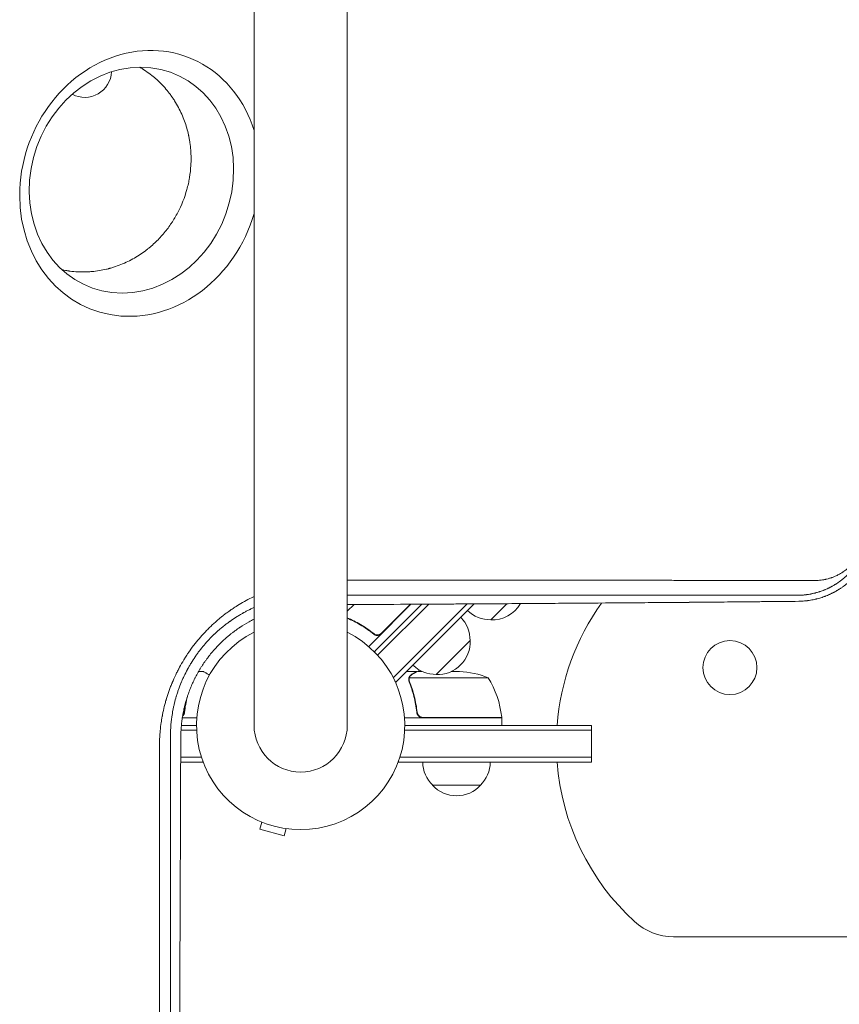
# Model space of a CAD drawing. Units: millimetres. Extents: x -4885 to 4868, y -3728 to 4327.
# Drawn here: x 936 to 1361, y -145 to 366 of the extents above; entities that cross this region are included whole.
import ezdxf

# ---------------------------------------------------------------- set-up
doc = ezdxf.new("R2010")
doc.units = ezdxf.units.MM
doc.header["$LTSCALE"] = 20
doc.layers.add('2d', color=230, linetype='Continuous')

msp = doc.modelspace()

# ---------------------------------------------------------------- linework, layer by layer
at = {"layer": '2d', "lineweight": 0}
for p, q in [((1057.85, 1082.01), (1057.85, 0.01)), ((1106.15, 0.01), (1106.15, 1082.01)), ((1180.58, 75.24), (1180.58, 75.25)), ((1184.11, 75.24), (1184.12, 75.25)), ((1109.65, 62.65), (1106.15, 59.15)), ((1144.84, 62.84), (1120.99, 38.99)), ((1122.76, 37.23), (1148.4, 62.86)), ((1130.03, 24.69), (1168.31, 62.98)), ((1134.43, 25.56), (1171.87, 63)), ((1135.07, 59.01), (1138.87, 62.81)), ((1139.15, 62.81), (1135.21, 58.87)), ((1188.95, 63.11), (1180.5, 54.66)), ((1123.86, 47.8), (1135.07, 59.01)), ((1135.21, 58.87), (1123.87, 47.53)), ((1123.87, 47.53), (1117.25, 40.91)), ((1119.12, 48.15), (1120.18, 47.09)), ((1169.89, 44.05), (1152.22, 26.38)), ((1120.99, 38.99), (1120.19, 38.19)), ((1122.76, 37.23), (1121.91, 36.38)), ((1029.1, 28), (1031.5, 28)), ((1131.36, 22.49), (1134.43, 25.56)), ((1142.3, 28), (1136.87, 28)), ((1142.3, 28), (1142.3, 27.88)), ((1142.5, 28), (1145.05, 28)), ((1143.38, 28), (1143.1, 29.05)), ((1160.19, 28), (1164.41, 28)), ((1131.36, 22.49), (1130.87, 22.97)), ((1131.36, 22.49), (1130.87, 22.97)), ((1131.36, 22.49), (1131.36, 22.49)), ((1137.99, 23.78), (1137.99, 23.78)), ((1179.25, 24.75), (1138.36, 24.75)), ((1021.7, 7.8), (1021.7, 6.3)), ((1142.3, 7.8), (1142.3, 6.3)), ((1010.09, 4), (1010.1, 4)), ((1010.13, 4.2), (1010.12, 4.2)), ((1020.64, 4), (1028.14, 4)), ((1186.25, 4), (1135.85, 4)), ((1136, 0), (1232.8, 0)), ((1145.39, 4.2), (1186.25, 4.2)), ((1149.81, 4), (1149.75, 4.2)), ((1151.8, 4.2), (1151.68, 4)), ((1186.25, 4), (1186.25, 0)), ((1232.8, -19), (1232.8, 0)), ((1009.2, -2.5), (1009.21, -2.5)), ((1009.48, 0), (1009.49, 0)), ((1019.95, -2.5), (1028.06, -2.5)), ((1020.14, 0), (1028, 0)), ((1232.8, -2.5), (1135.94, -2.5)), ((1031.2, -19), (1019.79, -19)), ((1019.8, -16.5), (1030.58, -16.5)), ((1031.2, -19), (1031.2, -18.31)), ((1132.8, -19), (1132.8, -18.3)), ((1232.8, -19), (1132.8, -19)), ((1232.8, -16.5), (1133.41, -16.5)), ((1175.3, -31), (1150.3, -31)), ((1061.85, -50.09), (1060.87, -53.76)), ((1060.87, -53.76), (1073.42, -57.13)), ((1074.41, -53.45), (1073.42, -57.13)), ((1275.32, -109.5), (1653.77, -109.5))]:
    msp.add_line(p, q, dxfattribs=at)
msp.add_circle((1304.54, 30), 14, dxfattribs=at)
for centre, radius, start, end in [((970, 339.5), 14, 242.6185, 357.0479), ((1181.19, 71.65), 17, 267.6679, 330.0236), ((1339.54, -9.5), 125, 144.2992, 175.6413), ((1180.36, 71.76), 17, 225.6413, 270.8135), ((1152.79, 44.19), 17, 359.1865, 44.3587), ((1082, 0.01), 54, 116.5656, 63.4344), ((1152.91, 43.36), 17, 267.6679, 2.3321), ((1152.08, 43.48), 17, 225.6413, 270.8135), ((1161.25, -21.9), 50, 68.8998, 86.3757), ((1136.55, -1.27), 50, 6.4728, 31.3497), ((1082, 0.01), 24.15, 180, 0), ((1183.25, 4.03), 3, 3.1912, 6.4728), ((1162.3, -18.81), 17, 180.6413, 225.8135), ((1163.3, -18.81), 17, 314.1865, 359.3587), ((1339.54, -9.5), 125, 184.3587, 227.4631), ((1162.8, -19.48), 17, 222.6679, 317.3321), ((1275.32, -79.5), 30, 227.4631, 270)]:
    msp.add_arc(centre, radius, start, end, dxfattribs=at)
at = {"layer": '2d', "lineweight": 0, "extrusion": (0, 0, -1)}
msp.add_ellipse((998.66, 280.9), major_axis=(-24.99, -65.34), ratio=0.873922, start_param=-1.664117, end_param=3.980784, dxfattribs=at)
at = {"layer": '2d', "lineweight": 0}
msp.add_ellipse((994.27, 282.58), major_axis=(21.24, 55.55), ratio=0.873922, start_param=-1.248204, end_param=5.034981, dxfattribs=at)
for points, knots in [([(998.47, 341.14), (998.83, 340.94), (999.17, 340.74), (999.67, 340.44), (999.85, 340.33), (1000.06, 340.2), (1000.11, 340.17), (1000.16, 340.14), (1000.17, 340.13), (1000.18, 340.13), (1000.19, 340.12), (1000.2, 340.11), (1000.25, 340.08), (1000.45, 339.96), (1000.63, 339.84), (1001.93, 339.01), (1003.02, 338.25), (1005.06, 336.7), (1006.01, 335.92), (1007.34, 334.75), (1007.77, 334.37), (1008.28, 333.88), (1008.39, 333.78), (1008.5, 333.68), (1008.51, 333.67), (1008.52, 333.66), (1008.54, 333.64), (1008.59, 333.59), (1008.69, 333.49), (1009.02, 333.17), (1009.31, 332.88), (1011.39, 330.78), (1013.02, 328.85), (1014.64, 326.66), (1014.9, 326.29), (1015.2, 325.86), (1015.33, 325.68), (1015.38, 325.61), (1015.4, 325.59), (1015.42, 325.55), (1015.46, 325.5), (1015.88, 324.89), (1016.27, 324.29), (1017.35, 322.58), (1018.02, 321.43), (1019.87, 317.93), (1020.92, 315.56), (1022.65, 310.78), (1023.33, 308.38), (1023.87, 305.93), (1023.88, 305.86), (1023.92, 305.7), (1023.97, 305.45), (1024.09, 304.87), (1024.31, 303.72), (1024.47, 302.73), (1024.76, 300.75), (1024.9, 299.43), (1025.21, 295.46), (1025.23, 292.81), (1025.07, 290.2)], [0.1792551, 0.1792551, 0.1792551, 0.1792551, 0.1838373, 0.1838373, 0.1866227, 0.1866227, 0.187319, 0.1874931, 0.1874931, 0.1875366, 0.1875366, 0.1875802, 0.1876672, 0.1880154, 0.1894081, 0.1894081, 0.2005498, 0.2005498, 0.2116914, 0.2116914, 0.2172622, 0.2172622, 0.2186549, 0.218742, 0.218742, 0.218829, 0.218829, 0.2190031, 0.2193513, 0.2200476, 0.2228331, 0.2228331, 0.2451164, 0.2451164, 0.2479018, 0.2492945, 0.2499908, 0.2499908, 0.2501649, 0.2501649, 0.250339, 0.2506872, 0.256258, 0.256258, 0.2673997, 0.2673997, 0.289683, 0.289683, 0.3119663, 0.3119663, 0.3126626, 0.3126626, 0.313359, 0.3147517, 0.3175371, 0.3231079, 0.3231079, 0.3342496, 0.3342496, 0.3565329, 0.3565329, 0.3565329, 0.3565329]), ([(1025.07, 290.2), (1024.95, 288.1), (1024.72, 286.02), (1024.34, 283.71), (1024.29, 283.45), (1024.2, 282.92), (1024.05, 282.13), (1023.89, 281.35), (1023.54, 279.78), (1023.28, 278.74), (1021.85, 273.58), (1020.27, 269.57), (1017.78, 264.84), (1017.26, 263.91), (1016.65, 262.88), (1016.58, 262.76), (1016.45, 262.54), (1016.24, 262.21), (1015.76, 261.43), (1015.33, 260.78), (1013.88, 258.6), (1012.62, 256.91), (1009.91, 253.66), (1008.46, 252.1), (1006.15, 249.87), (1005.36, 249.15), (1004.14, 248.1), (1003.52, 247.58), (1002.78, 246.99), (1002.41, 246.7), (1002.23, 246.56), (1002.13, 246.48), (1002.09, 246.45), (1002.07, 246.43), (1002.05, 246.42), (1002.04, 246.41)], [0.3565329, 0.3565329, 0.3565329, 0.3565329, 0.3744663, 0.3744663, 0.376708, 0.376708, 0.3789496, 0.383433, 0.383433, 0.3923997, 0.3923997, 0.4282664, 0.4282664, 0.4372331, 0.4372331, 0.438354, 0.438354, 0.4394748, 0.4417165, 0.4461998, 0.4461998, 0.4641332, 0.4641332, 0.4820666, 0.4820666, 0.4910333, 0.4910333, 0.4955167, 0.4977583, 0.4988792, 0.4994396, 0.4997198, 0.4998599, 0.4998599, 0.5, 0.5, 0.5, 0.5]), ([(1002.04, 246.41), (1000.09, 244.92), (998.01, 243.51), (993.58, 240.96), (991.24, 239.81), (987.55, 238.33), (986.29, 237.88), (984.36, 237.27), (983.71, 237.08), (982.97, 236.87), (982.85, 236.84), (982.73, 236.81), (982.64, 236.79), (982.61, 236.78), (982.43, 236.73), (981.99, 236.61), (981.55, 236.5), (978.89, 235.87), (976.38, 235.44), (973.43, 235.18), (972.94, 235.14), (972.42, 235.1), (972.23, 235.09), (972.19, 235.09), (972.17, 235.09), (972.12, 235.08), (972.01, 235.08), (971.33, 235.04), (970.68, 235.02), (968.9, 234.98), (967.66, 235), (965.11, 235.14), (963.8, 235.26), (962.27, 235.46), (962.02, 235.49), (961.75, 235.53), (961.66, 235.55), (961.64, 235.55), (961.64, 235.55), (961.63, 235.55), (961.61, 235.55), (961.57, 235.56), (961.31, 235.6), (961.05, 235.64), (960.34, 235.76), (959.83, 235.85), (958.98, 236.01), (958.66, 236.08), (958.32, 236.15)], [0.5, 0.5, 0.5, 0.5, 0.5223305, 0.5223305, 0.5446609, 0.5446609, 0.5558262, 0.5558262, 0.5614088, 0.5614088, 0.5621066, 0.5624555, 0.5624555, 0.5628044, 0.5628044, 0.5642001, 0.5669914, 0.5669914, 0.5893219, 0.5893219, 0.5921132, 0.5935088, 0.5936833, 0.5936833, 0.5938577, 0.5938577, 0.5942066, 0.5949045, 0.6004871, 0.6004871, 0.6116523, 0.6116523, 0.6228175, 0.6228175, 0.6242132, 0.624911, 0.6249983, 0.6249983, 0.6250419, 0.6250419, 0.6250855, 0.6252599, 0.6256089, 0.6284002, 0.6284002, 0.6339828, 0.6339828, 0.6372506, 0.6372506, 0.6372506, 0.6372506]), ([(1372.26, 86.98), (1371.8, 86.14), (1371.31, 85.31), (1370.52, 84.09), (1370.24, 83.68), (1369.82, 83.08), (1369.61, 82.79), (1369.35, 82.44), (1369.22, 82.27), (1369.15, 82.18), (1369.13, 82.15), (1369.11, 82.12), (1369.1, 82.11), (1368.55, 81.39), (1367.97, 80.69), (1367.04, 79.64), (1366.72, 79.29), (1366.22, 78.78), (1366.05, 78.61), (1365.8, 78.35), (1365.67, 78.22), (1365.52, 78.08), (1365.45, 78.01), (1365.41, 77.97), (1365.39, 77.95), (1365, 77.58), (1364.67, 77.27), (1364.33, 76.96), (1364.29, 76.93), (1364.21, 76.86), (1364.17, 76.83), (1364.05, 76.72), (1363.8, 76.5), (1363.47, 76.22), (1363.21, 76), (1363.03, 75.86), (1362.95, 75.79), (1362.78, 75.66), (1362.66, 75.56), (1362.53, 75.45), (1362.44, 75.39), (1362.4, 75.35), (1362.14, 75.16), (1361.96, 75.01), (1361.7, 74.82), (1361.62, 74.76), (1361.5, 74.68), (1361.45, 74.64), (1361.38, 74.59), (1361.36, 74.57), (1361.34, 74.56), (1361.33, 74.55), (1361.2, 74.45), (1361.05, 74.35), (1360.79, 74.16), (1360.69, 74.1), (1360.54, 74), (1360.47, 73.94), (1360.37, 73.88), (1360.32, 73.85), (1360.3, 73.83), (1360.29, 73.82), (1360.28, 73.82), (1360.09, 73.69), (1359.91, 73.57), (1359.65, 73.4), (1359.52, 73.32), (1359.37, 73.22), (1359.3, 73.18), (1359.26, 73.16), (1359.24, 73.14), (1359.04, 73.02), (1358.86, 72.91), (1358.59, 72.75), (1358.46, 72.67), (1358.33, 72.59), (1358.24, 72.54), (1358.2, 72.52), (1357.98, 72.39), (1357.71, 72.24), (1357.44, 72.09), (1357.27, 71.99), (1357.18, 71.94), (1357.05, 71.87), (1356.98, 71.84), (1356.91, 71.8), (1356.87, 71.78), (1356.85, 71.77), (1356.84, 71.76), (1356.83, 71.76), (1356.83, 71.76), (1356.83, 71.76), (1356.82, 71.75), (1356.79, 71.74), (1356.72, 71.7), (1356.69, 71.68), (1356.63, 71.65), (1356.6, 71.64), (1356.58, 71.63), (1356.57, 71.63), (1356.57, 71.62), (1356.57, 71.62), (1356.39, 71.53), (1356.21, 71.44), (1355.86, 71.26), (1355.59, 71.13), (1355.28, 70.99), (1355.12, 70.92), (1355.06, 70.88), (1355.01, 70.86), (1354.99, 70.85), (1354.64, 70.69), (1354.3, 70.54), (1353.76, 70.31), (1353.49, 70.2), (1353.16, 70.07), (1352.99, 70.01), (1352.91, 69.97), (1352.86, 69.96), (1352.85, 69.95), (1352.83, 69.94), (1352.83, 69.94), (1352.53, 69.83), (1352.21, 69.71), (1351.67, 69.52), (1351.48, 69.45), (1351.19, 69.36), (1351.04, 69.31), (1350.86, 69.25), (1350.76, 69.22), (1350.72, 69.2), (1350.69, 69.2), (1350.68, 69.19), (1350.68, 69.19), (1350.68, 69.19), (1350.02, 68.98), (1349.51, 68.84), (1348.98, 68.7), (1348.84, 68.66), (1348.68, 68.62), (1348.64, 68.61), (1348.59, 68.6), (1348.57, 68.59), (1348.55, 68.59), (1348.54, 68.59), (1348.54, 68.59), (1348.54, 68.59), (1348.53, 68.59), (1348.54, 68.59), (1348.27, 68.52), (1347.96, 68.44), (1347.42, 68.32), (1347.23, 68.28), (1346.93, 68.22), (1346.77, 68.19), (1346.58, 68.15), (1346.49, 68.13), (1346.44, 68.12), (1346.42, 68.12), (1346.4, 68.11), (1346.39, 68.11), (1346.05, 68.05), (1345.71, 67.99), (1345.17, 67.9), (1344.9, 67.86), (1344.58, 67.81), (1344.42, 67.79), (1344.34, 67.78), (1344.3, 67.78), (1344.28, 67.77), (1344.27, 67.77), (1344.26, 67.77), (1343.95, 67.73), (1343.62, 67.69), (1343.09, 67.64), (1342.91, 67.62), (1342.63, 67.59), (1342.49, 67.58), (1342.31, 67.57), (1342.23, 67.56), (1342.18, 67.56), (1342.17, 67.56), (1342.15, 67.56), (1342.14, 67.56), (1342, 67.55), (1341.84, 67.53), (1341.57, 67.52), (1341.44, 67.51), (1341.27, 67.5), (1341.18, 67.5), (1341.14, 67.5), (1341.11, 67.5), (1341.1, 67.5), (1341.1, 67.5), (1341.09, 67.5), (1341.09, 67.5), (1340.4, 67.46), (1340.05, 67.46), (1340.05, 67.46)], [0, 0, 0, 0, 0.0625, 0.0625, 0.09375, 0.09375, 0.109375, 0.117188, 0.121094, 0.123047, 0.124023, 0.124023, 0.125, 0.125, 0.1875, 0.1875, 0.21875, 0.21875, 0.234375, 0.234375, 0.242188, 0.246094, 0.248047, 0.248047, 0.25, 0.25, 0.28125, 0.28125, 0.285156, 0.285156, 0.289063, 0.289063, 0.296875, 0.3125, 0.320313, 0.320313, 0.328125, 0.328125, 0.335938, 0.339844, 0.339844, 0.34375, 0.34375, 0.359375, 0.359375, 0.367188, 0.367188, 0.371094, 0.373047, 0.374023, 0.374023, 0.375, 0.375, 0.390625, 0.390625, 0.398438, 0.398438, 0.402344, 0.404297, 0.405273, 0.405762, 0.405762, 0.40625, 0.40625, 0.421875, 0.421875, 0.429688, 0.433594, 0.435547, 0.435547, 0.4375, 0.4375, 0.453125, 0.453125, 0.460938, 0.464844, 0.464844, 0.46875, 0.46875, 0.484375, 0.492188, 0.492188, 0.5, 0.5, 0.503906, 0.505859, 0.506836, 0.507324, 0.507568, 0.50769, 0.50769, 0.507813, 0.507813, 0.511719, 0.511719, 0.513672, 0.514648, 0.515137, 0.515381, 0.515503, 0.515503, 0.515625, 0.515625, 0.53125, 0.53125, 0.546875, 0.554688, 0.558594, 0.560547, 0.560547, 0.5625, 0.5625, 0.59375, 0.59375, 0.609375, 0.617188, 0.621094, 0.623047, 0.624023, 0.624512, 0.624512, 0.625, 0.625, 0.65625, 0.65625, 0.671875, 0.671875, 0.679688, 0.683594, 0.685547, 0.686523, 0.687012, 0.687256, 0.687256, 0.6875, 0.6875, 0.71875, 0.71875, 0.734375, 0.734375, 0.742188, 0.742188, 0.746094, 0.748047, 0.749023, 0.749512, 0.749756, 0.749756, 0.75, 0.75, 0.78125, 0.78125, 0.796875, 0.796875, 0.804688, 0.808594, 0.810547, 0.811523, 0.812012, 0.812012, 0.8125, 0.8125, 0.84375, 0.84375, 0.859375, 0.867188, 0.871094, 0.873047, 0.874023, 0.874512, 0.874512, 0.875, 0.875, 0.90625, 0.90625, 0.921875, 0.921875, 0.929688, 0.933594, 0.935547, 0.936523, 0.937012, 0.937012, 0.9375, 0.9375, 0.953125, 0.953125, 0.960938, 0.964844, 0.966797, 0.967773, 0.968262, 0.968506, 0.968628, 0.968628, 0.96875, 0.96875, 1, 1, 1, 1]), ([(1348.79, 75.16), (1349.78, 75.16), (1350.77, 75.21), (1352.24, 75.38), (1352.97, 75.49), (1353.83, 75.65), (1354.25, 75.74), (1354.46, 75.79), (1354.57, 75.81), (1354.62, 75.83), (1354.65, 75.83), (1354.66, 75.84), (1355.19, 75.96), (1355.95, 76.16), (1356.81, 76.44), (1357.24, 76.58), (1357.46, 76.66), (1357.55, 76.69), (1357.61, 76.72), (1357.64, 76.73), (1358.18, 76.93), (1358.93, 77.23), (1359.8, 77.63), (1360.23, 77.84), (1360.44, 77.95), (1360.55, 78.01), (1360.6, 78.03), (1360.63, 78.05), (1360.64, 78.05), (1361.17, 78.33), (1361.93, 78.76), (1362.79, 79.3), (1363.21, 79.59), (1363.42, 79.73), (1363.52, 79.8), (1363.57, 79.84), (1363.6, 79.86), (1363.61, 79.87), (1364.13, 80.23), (1364.86, 80.79), (1365.68, 81.49), (1366.08, 81.85), (1366.28, 82.03), (1366.37, 82.12), (1366.42, 82.16), (1366.44, 82.19), (1366.46, 82.2), (1366.95, 82.67), (1367.63, 83.37), (1368.38, 84.23), (1368.74, 84.67), (1368.92, 84.89), (1368.99, 84.99), (1369.04, 85.05), (1369.07, 85.08), (1369.93, 86.2), (1370.67, 87.33), (1371.33, 88.53)], [0, 0, 0, 0, 0.125, 0.125, 0.1875, 0.21875, 0.234375, 0.242188, 0.246094, 0.248047, 0.248047, 0.25, 0.25, 0.3125, 0.34375, 0.359375, 0.367188, 0.371094, 0.371094, 0.375, 0.375, 0.4375, 0.46875, 0.484375, 0.492188, 0.496094, 0.498047, 0.498047, 0.5, 0.5, 0.5625, 0.59375, 0.609375, 0.617188, 0.621094, 0.623047, 0.623047, 0.625, 0.625, 0.6875, 0.71875, 0.734375, 0.742188, 0.746094, 0.748047, 0.748047, 0.75, 0.75, 0.8125, 0.84375, 0.859375, 0.867188, 0.871094, 0.871094, 0.875, 0.875, 1, 1, 1, 1]), ([(1340.22, 64.34), (1340.22, 64.34), (1340.32, 64.34), (1340.61, 64.35), (1340.73, 64.35), (1340.95, 64.36), (1341.03, 64.36), (1341.16, 64.36), (1341.23, 64.37), (1341.31, 64.37), (1341.35, 64.37), (1341.37, 64.37), (1341.38, 64.37), (1341.39, 64.37), (1341.39, 64.37), (1341.64, 64.38), (1341.87, 64.4), (1342.16, 64.41), (1342.25, 64.42), (1342.38, 64.43), (1342.44, 64.43), (1342.51, 64.44), (1342.54, 64.44), (1342.56, 64.44), (1342.56, 64.44), (1342.57, 64.44), (1342.57, 64.44), (1343.03, 64.48), (1343.46, 64.52), (1344.05, 64.58), (1344.24, 64.6), (1344.51, 64.63), (1344.65, 64.65), (1344.8, 64.67), (1344.87, 64.68), (1344.91, 64.68), (1344.93, 64.69), (1344.93, 64.69), (1344.94, 64.69), (1344.94, 64.69), (1345.93, 64.82), (1346.83, 64.98), (1348.02, 65.22), (1348.4, 65.3), (1348.92, 65.42), (1349.09, 65.46), (1349.34, 65.52), (1349.42, 65.54), (1349.54, 65.57), (1349.59, 65.59), (1349.66, 65.61), (1349.69, 65.62), (1349.71, 65.62), (1349.72, 65.62), (1349.72, 65.62), (1349.72, 65.62), (1350.68, 65.87), (1351.55, 66.13), (1352.74, 66.52), (1353.11, 66.66), (1353.64, 66.85), (1353.9, 66.95), (1354.19, 67.06), (1354.33, 67.11), (1354.4, 67.14), (1354.44, 67.16), (1354.45, 67.16), (1354.46, 67.17), (1354.47, 67.17), (1354.89, 67.33), (1355.29, 67.5), (1355.88, 67.76), (1356.17, 67.88), (1356.5, 68.04), (1356.66, 68.11), (1356.74, 68.15), (1356.78, 68.17), (1356.8, 68.18), (1356.81, 68.18), (1357.03, 68.29), (1357.33, 68.43), (1357.67, 68.6), (1357.83, 68.68), (1357.91, 68.72), (1357.95, 68.74), (1357.97, 68.75), (1357.98, 68.76), (1357.99, 68.76), (1357.99, 68.76), (1358.05, 68.79), (1358.13, 68.83), (1358.28, 68.91), (1358.33, 68.94), (1358.42, 68.98), (1358.46, 69.01), (1358.52, 69.04), (1358.55, 69.05), (1358.56, 69.06), (1358.57, 69.06), (1358.57, 69.07), (1358.67, 69.12), (1358.77, 69.17), (1358.92, 69.25), (1358.99, 69.29), (1359.07, 69.34), (1359.12, 69.36), (1359.13, 69.37), (1359.15, 69.38), (1359.15, 69.38), (1359.31, 69.47), (1359.48, 69.56), (1359.77, 69.73), (1359.87, 69.79), (1360.03, 69.88), (1360.12, 69.93), (1360.22, 69.99), (1360.27, 70.02), (1360.29, 70.03), (1360.3, 70.04), (1360.31, 70.05), (1360.51, 70.17), (1360.8, 70.34), (1361.14, 70.55), (1361.3, 70.66), (1361.39, 70.71), (1361.42, 70.73), (1361.45, 70.75), (1361.46, 70.76), (1361.89, 71.03), (1362.28, 71.3), (1362.84, 71.69), (1363.03, 71.82), (1363.29, 72.01), (1363.38, 72.07), (1363.51, 72.17), (1363.57, 72.21), (1363.65, 72.27), (1363.68, 72.29), (1363.7, 72.31), (1363.71, 72.31), (1364.1, 72.61), (1364.48, 72.9), (1365.02, 73.33), (1365.29, 73.55), (1365.6, 73.81), (1365.72, 73.92), (1365.81, 73.99), (1365.85, 74.02), (1366.25, 74.36), (1366.6, 74.67), (1367.12, 75.16), (1367.3, 75.32), (1367.56, 75.57), (1367.65, 75.65), (1367.78, 75.78), (1367.82, 75.82), (1367.91, 75.91), (1367.95, 75.95), (1368.35, 76.35), (1368.7, 76.7), (1369.2, 77.23), (1369.36, 77.41), (1369.6, 77.68), (1369.68, 77.76), (1369.8, 77.9), (1369.86, 77.96), (1369.92, 78.03), (1369.96, 78.07), (1369.98, 78.09), (1370.32, 78.49), (1370.8, 79.05), (1371.33, 79.72), (1371.59, 80.06), (1371.72, 80.23), (1371.78, 80.3), (1371.82, 80.35), (1371.83, 80.37), (1373.07, 82.02), (1374.16, 83.7), (1375.11, 85.45)], [0, 0, 0, 0, 0.015625, 0.015625, 0.023438, 0.023438, 0.027344, 0.027344, 0.029297, 0.030273, 0.030762, 0.031006, 0.031128, 0.031128, 0.03125, 0.03125, 0.046875, 0.046875, 0.054688, 0.054688, 0.058594, 0.060547, 0.061523, 0.062012, 0.062256, 0.062256, 0.0625, 0.0625, 0.09375, 0.09375, 0.109375, 0.109375, 0.117188, 0.121094, 0.123047, 0.124023, 0.124512, 0.124756, 0.124756, 0.125, 0.125, 0.1875, 0.1875, 0.21875, 0.21875, 0.234375, 0.234375, 0.242188, 0.242188, 0.246094, 0.248047, 0.249023, 0.249512, 0.249756, 0.249756, 0.25, 0.25, 0.3125, 0.3125, 0.34375, 0.34375, 0.359375, 0.367188, 0.371094, 0.373047, 0.374023, 0.374512, 0.374512, 0.375, 0.375, 0.40625, 0.40625, 0.421875, 0.429688, 0.433594, 0.435547, 0.436523, 0.436523, 0.4375, 0.4375, 0.453125, 0.460938, 0.464844, 0.466797, 0.467773, 0.468262, 0.468506, 0.468506, 0.46875, 0.46875, 0.476563, 0.476563, 0.480469, 0.480469, 0.482422, 0.483398, 0.483887, 0.484131, 0.484131, 0.484375, 0.484375, 0.492188, 0.492188, 0.496094, 0.498047, 0.499023, 0.499512, 0.499512, 0.5, 0.5, 0.515625, 0.515625, 0.523438, 0.523438, 0.527344, 0.529297, 0.530273, 0.530762, 0.530762, 0.53125, 0.53125, 0.546875, 0.554688, 0.558594, 0.560547, 0.561523, 0.561523, 0.5625, 0.5625, 0.59375, 0.59375, 0.609375, 0.609375, 0.617188, 0.617188, 0.621094, 0.623047, 0.624023, 0.624023, 0.625, 0.625, 0.65625, 0.65625, 0.671875, 0.679688, 0.683594, 0.683594, 0.6875, 0.6875, 0.71875, 0.71875, 0.734375, 0.734375, 0.742188, 0.742188, 0.746094, 0.746094, 0.75, 0.75, 0.78125, 0.78125, 0.796875, 0.796875, 0.804688, 0.804688, 0.808594, 0.810547, 0.810547, 0.8125, 0.8125, 0.84375, 0.859375, 0.867188, 0.871094, 0.873047, 0.873047, 0.875, 0.875, 1, 1, 1, 1]), ([(1106.15, 75.27), (1113.64, 75.27), (1121.17, 75.26), (1134.4, 75.26), (1140.09, 75.26), (1148.64, 75.26), (1152.92, 75.25), (1157.92, 75.25), (1160.43, 75.25), (1161.68, 75.25), (1162.31, 75.25), (1162.62, 75.25), (1162.78, 75.25), (1162.85, 75.25), (1162.89, 75.25), (1162.91, 75.25), (1173.67, 75.25), (1184.47, 75.24), (1200.75, 75.24), (1206.19, 75.23), (1214.37, 75.23), (1218.46, 75.23), (1223.24, 75.23), (1225.63, 75.23), (1226.83, 75.23), (1227.43, 75.23), (1227.73, 75.23), (1227.88, 75.23), (1227.94, 75.23), (1227.98, 75.23), (1228, 75.23), (1238.3, 75.22), (1248.62, 75.22), (1264.14, 75.21), (1269.32, 75.21), (1277.09, 75.2), (1280.98, 75.2), (1285.52, 75.2), (1287.79, 75.2), (1288.93, 75.2), (1289.49, 75.2), (1289.78, 75.2), (1289.92, 75.2), (1289.98, 75.2), (1290.02, 75.2), (1290.04, 75.2), (1309.62, 75.18), (1329.23, 75.17), (1348.79, 75.16)], [0.0414792, 0.0414792, 0.0414792, 0.0414792, 0.125, 0.125, 0.1875, 0.1875, 0.21875, 0.234375, 0.2421875, 0.2460938, 0.2480469, 0.2490234, 0.2495117, 0.2497559, 0.2497559, 0.25, 0.25, 0.375, 0.375, 0.4375, 0.4375, 0.46875, 0.484375, 0.4921875, 0.4960938, 0.4980469, 0.4990234, 0.4995117, 0.4997559, 0.4997559, 0.5, 0.5, 0.625, 0.625, 0.6875, 0.6875, 0.71875, 0.734375, 0.7421875, 0.7460938, 0.7480469, 0.7490234, 0.7495117, 0.7497559, 0.7497559, 0.75, 0.75, 1, 1, 1, 1]), ([(1008.79, -10.95), (1008.79, -9.58), (1008.83, -8.21), (1008.93, -6.15), (1008.99, -5.12), (1009.08, -3.92), (1009.13, -3.31), (1009.16, -3.06), (1009.17, -2.89), (1009.18, -2.8), (1009.32, -1.32), (1009.49, 0.07), (1009.79, 2.14), (1009.95, 3.18), (1010.16, 4.38), (1010.27, 4.98), (1010.33, 5.28), (1010.36, 5.41), (1010.37, 5.49), (1010.38, 5.53), (1010.66, 6.99), (1010.97, 8.38), (1011.49, 10.47), (1011.76, 11.51), (1012.1, 12.72), (1012.28, 13.32), (1012.35, 13.58), (1012.4, 13.75), (1012.43, 13.84), (1012.67, 14.62), (1012.89, 15.32), (1013.34, 16.71), (1013.58, 17.41), (1014.08, 18.79), (1014.46, 19.82), (1014.93, 21.01), (1015.13, 21.51), (1015.27, 21.85), (1015.34, 22.02), (1015.98, 23.55), (1016.57, 24.89), (1017.52, 26.87), (1018.01, 27.86), (1018.6, 29), (1018.85, 29.49), (1019.03, 29.81), (1019.11, 29.97), (1019.91, 31.44), (1020.65, 32.72), (1021.81, 34.62), (1022.4, 35.57), (1023.12, 36.66), (1023.43, 37.12), (1023.64, 37.43), (1023.74, 37.58), (1024.69, 38.98), (1025.57, 40.19), (1026.93, 41.98), (1027.63, 42.86), (1028.46, 43.88), (1028.88, 44.38), (1029.06, 44.59), (1029.18, 44.74), (1029.24, 44.81), (1030.26, 46.01), (1031.25, 47.11), (1032.77, 48.73), (1033.54, 49.52), (1034.32, 50.31), (1034.85, 50.82), (1035.12, 51.08), (1036.45, 52.36), (1037.54, 53.35), (1039.21, 54.79), (1040.06, 55.5), (1041.06, 56.31), (1041.56, 56.71), (1041.78, 56.88), (1041.92, 57), (1042, 57.06), (1042.64, 57.56), (1043.51, 58.22), (1044.54, 58.97), (1045.06, 59.34), (1045.29, 59.49), (1045.44, 59.6), (1045.51, 59.65), (1046.18, 60.12), (1047.07, 60.73), (1048.12, 61.41), (1048.65, 61.75), (1048.87, 61.89), (1049.02, 61.99), (1049.1, 62.04), (1051.56, 63.58), (1054.01, 64.96), (1056.96, 66.43), (1057.4, 66.65), (1057.85, 66.86)], [0, 0, 0, 0, 0.03125, 0.03125, 0.046875, 0.0546875, 0.0585937, 0.0605469, 0.0605469, 0.0625, 0.0625, 0.09375, 0.09375, 0.109375, 0.1171875, 0.1210937, 0.1230469, 0.1240234, 0.1240234, 0.125, 0.125, 0.15625, 0.15625, 0.171875, 0.1796875, 0.1835937, 0.1855469, 0.1855469, 0.1875, 0.1875, 0.203125, 0.203125, 0.21875, 0.21875, 0.234375, 0.2421875, 0.2460937, 0.2460937, 0.25, 0.25, 0.28125, 0.28125, 0.296875, 0.3046875, 0.3085937, 0.3085937, 0.3125, 0.3125, 0.34375, 0.34375, 0.359375, 0.3671875, 0.3710937, 0.3710937, 0.375, 0.375, 0.40625, 0.40625, 0.421875, 0.4296875, 0.4335937, 0.4355469, 0.4355469, 0.4375, 0.4375, 0.46875, 0.46875, 0.484375, 0.4921875, 0.4921875, 0.5, 0.5, 0.53125, 0.53125, 0.546875, 0.5546875, 0.5585937, 0.5605469, 0.5605469, 0.5625, 0.5625, 0.578125, 0.5859375, 0.5898437, 0.5917969, 0.5917969, 0.59375, 0.59375, 0.609375, 0.6171875, 0.6210937, 0.6230469, 0.6230469, 0.625, 0.625, 0.6875, 0.6875, 0.6985013, 0.6985013, 0.6985013, 0.6985013]), ([(1340.05, 67.46), (1339.02, 67.46), (1337.33, 67.46), (1333.78, 67.47), (1332.42, 67.47), (1330.13, 67.47), (1329.33, 67.47), (1328.06, 67.47), (1327.4, 67.47), (1326.61, 67.47), (1326.21, 67.47), (1326.01, 67.47), (1325.91, 67.47), (1325.85, 67.47), (1325.83, 67.47), (1325.82, 67.47), (1325.81, 67.47), (1325.81, 67.47), (1323.42, 67.47), (1319.82, 67.48), (1315.6, 67.48), (1313.47, 67.48), (1312.41, 67.48), (1311.88, 67.48), (1311.65, 67.48), (1311.5, 67.48), (1311.42, 67.48), (1306.55, 67.48), (1301.69, 67.49), (1294.3, 67.49), (1290.58, 67.49), (1286.2, 67.49), (1284, 67.5), (1282.89, 67.5), (1282.34, 67.5), (1282.06, 67.5), (1281.92, 67.5), (1281.87, 67.5), (1281.83, 67.5), (1281.8, 67.5), (1272.26, 67.5), (1262.38, 67.51), (1247.01, 67.51), (1241.79, 67.52), (1233.82, 67.52), (1229.8, 67.52), (1225.05, 67.52), (1222.66, 67.52), (1221.46, 67.52), (1220.85, 67.52), (1220.55, 67.52), (1220.4, 67.52), (1220.34, 67.52), (1220.3, 67.52), (1220.27, 67.52), (1209.82, 67.53), (1199.23, 67.53), (1183.09, 67.54), (1174.96, 67.54), (1165.36, 67.54), (1160.54, 67.54), (1158.12, 67.55), (1156.91, 67.55), (1156.3, 67.55), (1156, 67.55), (1155.85, 67.55), (1155.79, 67.55), (1155.74, 67.55), (1155.72, 67.55), (1140.03, 67.55), (1123.52, 67.56), (1106.15, 67.56)], [0, 0, 0, 0, 0.03125, 0.03125, 0.046875, 0.046875, 0.0546875, 0.0546875, 0.0585937, 0.0605469, 0.0615234, 0.0620117, 0.0622559, 0.0623779, 0.062439, 0.0624695, 0.0624695, 0.0625, 0.0625, 0.09375, 0.109375, 0.1171875, 0.1210937, 0.1230469, 0.1240234, 0.1240234, 0.125, 0.125, 0.1875, 0.1875, 0.21875, 0.234375, 0.2421875, 0.2460937, 0.2480469, 0.2490234, 0.2495117, 0.2497559, 0.2497559, 0.25, 0.25, 0.375, 0.375, 0.4375, 0.4375, 0.46875, 0.484375, 0.4921875, 0.4960937, 0.4980469, 0.4990234, 0.4995117, 0.4997559, 0.4997559, 0.5, 0.5, 0.625, 0.625, 0.6875, 0.71875, 0.734375, 0.7421875, 0.7460938, 0.7480469, 0.7490234, 0.7495117, 0.7497559, 0.7497559, 0.75, 0.75, 0.9371359, 0.9371359, 0.9371359, 0.9371359]), ([(1106.15, 62.63), (1115.5, 62.68), (1124.7, 62.73), (1138.94, 62.81), (1144.08, 62.84), (1151.72, 62.88), (1155.52, 62.9), (1159.92, 62.93), (1162.11, 62.94), (1163.13, 62.95), (1163.52, 62.95), (1163.64, 62.95), (1163.68, 62.95), (1163.76, 62.95), (1163.97, 62.95), (1174.71, 63.02), (1185.17, 63.08), (1200.3, 63.18), (1205.29, 63.21), (1212.69, 63.26), (1216.37, 63.29), (1220.62, 63.32), (1222.74, 63.33), (1223.8, 63.34), (1224.25, 63.34), (1224.44, 63.35), (1224.48, 63.35), (1224.56, 63.35), (1224.68, 63.35), (1235.03, 63.42), (1245.1, 63.5), (1259.76, 63.61), (1264.59, 63.65), (1271.75, 63.71), (1275.31, 63.74), (1279.43, 63.77), (1281.48, 63.79), (1282.5, 63.8), (1283.01, 63.8), (1283.23, 63.8), (1283.34, 63.8), (1283.38, 63.8), (1283.46, 63.81), (1288.38, 63.85), (1293.25, 63.89), (1300.4, 63.95), (1303.95, 63.99), (1308.05, 64.02), (1310.09, 64.04), (1311.11, 64.05), (1311.54, 64.06), (1311.83, 64.06), (1311.98, 64.06), (1314.5, 64.08), (1318.04, 64.12), (1322.15, 64.16), (1323.9, 64.17), (1325.07, 64.19), (1325.66, 64.19), (1327.4, 64.21), (1329.15, 64.23), (1331.19, 64.25), (1332.22, 64.26), (1332.73, 64.26), (1332.99, 64.26), (1333.1, 64.27), (1333.17, 64.27), (1333.21, 64.27), (1335.45, 64.29), (1337.77, 64.31), (1340.22, 64.34)], [0.0196178, 0.0196178, 0.0196178, 0.0196178, 0.1282792, 0.1282792, 0.190545, 0.190545, 0.2216779, 0.2372443, 0.2450275, 0.2489192, 0.2498921, 0.2498921, 0.2503785, 0.2503785, 0.250865, 0.2528108, 0.3773423, 0.3773423, 0.4396081, 0.4396081, 0.470741, 0.4863074, 0.4940906, 0.4979822, 0.499928, 0.499928, 0.5004145, 0.5004145, 0.5009009, 0.5018738, 0.6264054, 0.6264054, 0.6886712, 0.6886712, 0.719804, 0.7353705, 0.7431537, 0.7470453, 0.7489911, 0.749964, 0.749964, 0.7504505, 0.7504505, 0.7509369, 0.8132027, 0.8132027, 0.8443356, 0.859902, 0.8676852, 0.8715768, 0.8735227, 0.8735227, 0.8754685, 0.8754685, 0.9066013, 0.9221678, 0.929951, 0.929951, 0.9377342, 0.9377342, 0.9533007, 0.9610839, 0.9649755, 0.9669213, 0.9678942, 0.9683807, 0.9683807, 0.9688671, 0.9688671, 1, 1, 1, 1]), ([(1057.85, 61.12), (1057.84, 61.12), (1057.56, 60.99), (1057, 60.74), (1056.32, 60.42), (1055.85, 60.19), (1055.62, 60.08), (1055.52, 60.03), (1055.45, 60), (1055.42, 59.98), (1054.84, 59.7), (1054.03, 59.28), (1053.1, 58.79), (1052.64, 58.54), (1052.41, 58.41), (1052.3, 58.35), (1052.24, 58.31), (1052.21, 58.3), (1052.2, 58.29), (1052.19, 58.28), (1051.75, 58.04), (1051.27, 57.77), (1050.49, 57.31), (1050.21, 57.14), (1049.78, 56.88), (1049.56, 56.75), (1049.34, 56.61), (1049.22, 56.54), (1049.19, 56.52), (1049.13, 56.48), (1049.1, 56.46), (1049.07, 56.45), (1049.05, 56.43), (1049.04, 56.43), (1048.01, 55.79), (1046.98, 55.11), (1045.83, 54.3), (1045.7, 54.21), (1045.54, 54.1), (1045.5, 54.07), (1045.43, 54.03), (1045.33, 53.95), (1044.96, 53.69), (1044.63, 53.45), (1043.85, 52.87), (1043.35, 52.5), (1042.64, 51.94), (1042.37, 51.74), (1042.12, 51.53), (1042.06, 51.49), (1042.03, 51.46), (1041.94, 51.39), (1041.75, 51.24), (1041.07, 50.68), (1039.97, 49.76), (1038.79, 48.72), (1037.98, 47.98), (1037.58, 47.6), (1037.41, 47.44), (1037.3, 47.33), (1037.25, 47.28), (1035.33, 45.45), (1033.58, 43.59), (1031.1, 40.67), (1030.3, 39.68), (1029.13, 38.15), (1028.75, 37.64), (1028.19, 36.86), (1027.92, 36.47), (1027.64, 36.08), (1027.46, 35.82), (1027.37, 35.7), (1026.56, 34.51), (1025.52, 32.9), (1024.39, 30.98), (1023.84, 30.01), (1023.57, 29.53), (1023.45, 29.32), (1023.38, 29.18), (1023.34, 29.11), (1022.69, 27.9), (1022.11, 26.77), (1021.3, 25.06), (1020.91, 24.21), (1020.48, 23.22), (1020.27, 22.72), (1020.18, 22.51), (1020.13, 22.4), (1020.12, 22.37), (1020.09, 22.29), (1020.07, 22.26), (1019.57, 21.05), (1019.12, 19.86), (1018.48, 18.08), (1018.28, 17.49), (1017.99, 16.6), (1017.85, 16.16), (1017.69, 15.64), (1017.62, 15.42), (1017.59, 15.31), (1017.58, 15.28), (1017.56, 15.2), (1017.55, 15.17), (1017.16, 13.89), (1016.84, 12.67), (1016.4, 10.88), (1016.26, 10.29), (1016.07, 9.41), (1016.01, 9.12), (1015.89, 8.54), (1015.84, 8.26), (1015.56, 6.82), (1015.36, 5.65), (1015.11, 3.87), (1015.03, 3.27), (1014.89, 2.07), (1014.83, 1.46), (1014.55, -1.57), (1014.45, -3.93), (1014.46, -6.21)], [0.2888665, 0.2888665, 0.2888665, 0.2888665, 0.2890625, 0.296875, 0.3046875, 0.3085938, 0.3105469, 0.3115234, 0.3115234, 0.3125, 0.3125, 0.328125, 0.3359375, 0.3398438, 0.3417969, 0.3427734, 0.3432617, 0.3435059, 0.3435059, 0.34375, 0.34375, 0.359375, 0.359375, 0.3671875, 0.3671875, 0.3710938, 0.3730469, 0.3730469, 0.3740234, 0.3740234, 0.3745117, 0.3747559, 0.3747559, 0.375, 0.375, 0.40625, 0.40625, 0.4101563, 0.4101563, 0.4111328, 0.4111328, 0.4121094, 0.4140625, 0.421875, 0.421875, 0.4375, 0.4375, 0.4453125, 0.4462891, 0.4462891, 0.4472656, 0.4472656, 0.4492187, 0.453125, 0.46875, 0.484375, 0.4921875, 0.4960937, 0.4980469, 0.4980469, 0.5, 0.5, 0.5625, 0.5625, 0.59375, 0.59375, 0.609375, 0.609375, 0.6171875, 0.6210937, 0.6210937, 0.625, 0.625, 0.65625, 0.671875, 0.6796875, 0.6835937, 0.6855469, 0.6855469, 0.6875, 0.6875, 0.71875, 0.71875, 0.734375, 0.7421875, 0.7460937, 0.7480469, 0.7480469, 0.7490234, 0.7490234, 0.75, 0.75, 0.78125, 0.78125, 0.796875, 0.796875, 0.8046875, 0.8085937, 0.8105469, 0.8105469, 0.8115234, 0.8115234, 0.8125, 0.8125, 0.84375, 0.84375, 0.859375, 0.859375, 0.8671875, 0.8671875, 0.875, 0.875, 0.90625, 0.90625, 0.921875, 0.921875, 0.9375, 0.9375, 1, 1, 1, 1]), ([(1019.83, -6.33), (1019.84, -4.47), (1019.92, -2.63), (1020.15, 0.08), (1020.24, 0.97), (1020.4, 2.29), (1020.49, 2.95), (1020.6, 3.71), (1020.66, 4.09), (1020.69, 4.28), (1020.7, 4.36), (1020.71, 4.41), (1020.71, 4.44), (1020.86, 5.37), (1021.03, 6.27), (1021.3, 7.62), (1021.44, 8.3), (1021.6, 8.98), (1021.7, 9.43), (1021.76, 9.65), (1022.03, 10.78), (1022.28, 11.69), (1022.67, 13.04), (1022.8, 13.49), (1023.01, 14.16), (1023.08, 14.39), (1023.23, 14.84), (1023.3, 15.06), (1023.52, 15.74), (1023.68, 16.19), (1023.92, 16.85), (1024, 17.07), (1024.16, 17.51), (1024.24, 17.73), (1024.66, 18.83), (1025.01, 19.7), (1025.75, 21.44), (1026.33, 22.73), (1027.06, 24.21), (1027.38, 24.84), (1027.6, 25.26), (1027.7, 25.47), (1028.26, 26.52), (1028.95, 27.77), (1029.81, 29.2), (1030.18, 29.81), (1030.43, 30.22), (1030.56, 30.42), (1031.21, 31.43), (1031.74, 32.23), (1032.57, 33.41), (1032.85, 33.8), (1033.28, 34.39), (1033.42, 34.58), (1033.71, 34.97), (1033.86, 35.16), (1034.58, 36.11), (1035.17, 36.85), (1036.09, 37.95), (1036.4, 38.31), (1036.87, 38.85), (1037.02, 39.03), (1037.34, 39.39), (1037.5, 39.57), (1038.29, 40.45), (1038.94, 41.14), (1040.27, 42.49), (1040.95, 43.15), (1042.34, 44.45), (1043.4, 45.4), (1044.66, 46.47), (1045.3, 47), (1045.58, 47.22), (1045.77, 47.37), (1045.86, 47.44), (1046.32, 47.81), (1046.69, 48.1), (1047.25, 48.52), (1047.54, 48.74), (1047.87, 48.98), (1048.01, 49.09), (1048.11, 49.16), (1048.16, 49.19), (1048.57, 49.49), (1048.95, 49.76), (1049.52, 50.16), (1049.81, 50.36), (1050.15, 50.6), (1050.3, 50.7), (1050.4, 50.76), (1050.45, 50.8), (1052.04, 51.86), (1053.62, 52.82), (1056.02, 54.16), (1056.89, 54.62), (1057.78, 55.07), (1057.85, 55.1)], [0, 0, 0, 0, 0.0625, 0.0625, 0.09375, 0.09375, 0.109375, 0.1171875, 0.1210938, 0.1230469, 0.1240234, 0.1240234, 0.125, 0.125, 0.15625, 0.15625, 0.171875, 0.1796875, 0.1796875, 0.1875, 0.1875, 0.21875, 0.21875, 0.234375, 0.234375, 0.2421875, 0.2421875, 0.25, 0.25, 0.265625, 0.265625, 0.2734375, 0.2734375, 0.28125, 0.28125, 0.3125, 0.3125, 0.34375, 0.359375, 0.3671875, 0.3671875, 0.375, 0.375, 0.40625, 0.421875, 0.4296875, 0.4296875, 0.4375, 0.4375, 0.46875, 0.46875, 0.484375, 0.484375, 0.4921875, 0.4921875, 0.5, 0.5, 0.53125, 0.53125, 0.546875, 0.546875, 0.5546875, 0.5546875, 0.5625, 0.5625, 0.59375, 0.59375, 0.625, 0.625, 0.65625, 0.671875, 0.6796875, 0.6835938, 0.6835938, 0.6875, 0.6875, 0.703125, 0.703125, 0.7109375, 0.7148438, 0.7167969, 0.7167969, 0.71875, 0.71875, 0.734375, 0.734375, 0.7421875, 0.7460938, 0.7480469, 0.7480469, 0.75, 0.75, 0.8125, 0.8125, 0.84375, 0.8463628, 0.8463628, 0.8463628, 0.8463628]), ([(1119.87, 47.57), (1117.61, 49.37), (1115.3, 50.94), (1110.72, 53.65), (1108.45, 54.8), (1106.15, 55.8)], [0, 0, 0, 0, 0.00859307, 0.00859307, 0.01684673, 0.01684673, 0.01684673, 0.01684673]), ([(1106.15, 55.58), (1108.41, 54.6), (1110.66, 53.46), (1114.07, 51.44), (1115.25, 50.69), (1117, 49.48), (1117.58, 49.06), (1118.74, 48.2), (1119.31, 47.76), (1119.87, 47.31)], [0.00051253, 0.00051253, 0.00051253, 0.00051253, 0.00869705, 0.00869705, 0.01304558, 0.01304558, 0.01521984, 0.01521984, 0.01739411, 0.01739411, 0.01739411, 0.01739411]), ([(1123.03, 47.21), (1122.77, 47.09), (1122.51, 47), (1122.09, 46.93), (1121.95, 46.92), (1121.67, 46.91), (1121.53, 46.92), (1121.12, 46.97), (1120.84, 47.04), (1120.33, 47.25), (1120.08, 47.39), (1119.87, 47.57)], [0.001013661, 0.001013661, 0.001013661, 0.001013661, 0.001852653, 0.001852653, 0.002272148, 0.002272148, 0.002691644, 0.002691644, 0.003530636, 0.003530636, 0.004369628, 0.004369628, 0.004369628, 0.004369628]), ([(1123.87, 47.53), (1123.74, 47.4), (1123.6, 47.28), (1123.3, 47.07), (1123.14, 46.98), (1122.8, 46.83), (1122.63, 46.77), (1122.27, 46.69), (1122.09, 46.66), (1121.72, 46.64), (1121.54, 46.65), (1121.18, 46.7), (1121, 46.74), (1120.66, 46.85), (1120.49, 46.92), (1120.17, 47.09), (1120.02, 47.19), (1119.87, 47.31)], [0, 0, 0, 0, 0.000547172, 0.000547172, 0.001094344, 0.001094344, 0.001641516, 0.001641516, 0.002188688, 0.002188688, 0.00273586, 0.00273586, 0.003283032, 0.003283032, 0.003830204, 0.003830204, 0.004377377, 0.004377377, 0.004377377, 0.004377377]), ([(1123.03, 47.21), (1122.77, 47.09), (1122.51, 47), (1122.09, 46.93), (1121.95, 46.92), (1121.67, 46.91), (1121.53, 46.92), (1121.16, 46.96), (1120.92, 47.02), (1120.7, 47.1)], [0.001013661, 0.001013661, 0.001013661, 0.001013661, 0.001852653, 0.001852653, 0.002272148, 0.002272148, 0.002691644, 0.002691644, 0.003402455, 0.003402455, 0.003402455, 0.003402455]), ([(1034.74, 26.13), (1034.62, 26.2), (1034.51, 26.26), (1034.08, 26.51), (1033.79, 26.68), (1033.39, 26.91), (1033.2, 27.02), (1033.02, 27.12), (1032.91, 27.19), (1032.85, 27.22), (1031.93, 27.75), (1031.5, 28), (1031.5, 28)], [0.1039269, 0.1039269, 0.1039269, 0.1039269, 0.125, 0.125, 0.1875, 0.1875, 0.21875, 0.234375, 0.234375, 0.25, 0.25, 0.5, 0.5, 0.5, 0.5]), ([(1138.26, 25.03), (1138.32, 25.16), (1138.39, 25.29), (1138.51, 25.48), (1138.57, 25.57), (1138.65, 25.67), (1138.7, 25.72), (1138.72, 25.74), (1138.72, 25.75), (1138.73, 25.76), (1138.73, 25.76), (1138.96, 26.02), (1139.21, 26.22), (1139.49, 26.38)], [0, 0, 0, 0, 0.25, 0.25, 0.375, 0.4375, 0.46875, 0.484375, 0.492188, 0.492188, 0.5, 0.5, 1, 1, 1, 1]), ([(1139.7, 26.38), (1139.55, 26.3), (1139.42, 26.21), (1139.19, 26.02), (1139.08, 25.91), (1138.79, 25.6), (1138.64, 25.37), (1138.52, 25.13)], [0, 0, 0, 0, 0.001089402, 0.001089402, 0.002178803, 0.002178803, 0.004357607, 0.004357607, 0.004357607, 0.004357607]), ([(1142.5, 28), (1142.31, 27.89), (1141.96, 27.69), (1141.02, 27.15), (1140.42, 26.8), (1139.7, 26.38)], [0, 0, 0, 0, 0.00517024, 0.00517024, 0.01034048, 0.01034048, 0.01034048, 0.01034048]), ([(1138.01, 24.14), (1138.03, 24.34), (1138.08, 24.52), (1138.17, 24.82), (1138.22, 24.94), (1138.26, 25.03)], [0.000526185, 0.000526185, 0.000526185, 0.000526185, 0.001315456, 0.001315456, 0.002104727, 0.002104727, 0.002104727, 0.002104727]), ([(1138.01, 24.14), (1138.03, 24.34), (1138.08, 24.52), (1138.15, 24.77), (1138.19, 24.86), (1138.22, 24.93)], [0.000526185, 0.000526185, 0.000526185, 0.000526185, 0.001315456, 0.001315456, 0.001853172, 0.001853172, 0.001853172, 0.001853172]), ([(1138.2, 23.81), (1138.2, 23.97), (1138.22, 24.13), (1138.27, 24.44), (1138.31, 24.6), (1138.36, 24.75)], [0.001328787, 0.001328787, 0.001328787, 0.001328787, 0.001872455, 0.001872455, 0.002416124, 0.002416124, 0.002416124, 0.002416124]), ([(1138.2, 22.66), (1139.18, 20.23), (1140.03, 17.69), (1141.05, 13.69), (1141.35, 12.33), (1141.73, 10.24), (1141.85, 9.53), (1142.06, 8.1), (1142.15, 7.39), (1142.23, 6.67)], [0, 0, 0, 0, 0.00869705, 0.00869705, 0.01304558, 0.01304558, 0.01521984, 0.01521984, 0.01739411, 0.01739411, 0.01739411, 0.01739411]), ([(1142.41, 6.86), (1142.09, 9.73), (1141.57, 12.47), (1140.22, 17.73), (1139.39, 20.25), (1138.42, 22.67)], [0, 0, 0, 0, 0.00859307, 0.00859307, 0.01718614, 0.01718614, 0.01718614, 0.01718614]), ([(1021.77, 6.67), (1022.08, 9.53), (1022.6, 12.29), (1023.29, 15.01), (1023.3, 15.05), (1023.31, 15.09)], [0.002676215, 0.002676215, 0.002676215, 0.002676215, 0.011364006, 0.011364006, 0.011493947, 0.011493947, 0.011493947, 0.011493947]), ([(1021.77, 6.67), (1021.75, 6.49), (1021.71, 6.31), (1021.61, 5.97), (1021.54, 5.8), (1021.37, 5.47), (1021.28, 5.32), (1021.06, 5.03), (1020.93, 4.89), (1020.78, 4.76), (1020.77, 4.75), (1020.76, 4.74)], [0, 0, 0, 0, 0.000547232, 0.000547232, 0.001094464, 0.001094464, 0.001641696, 0.001641696, 0.002188928, 0.002188928, 0.002232139, 0.002232139, 0.002232139, 0.002232139]), ([(1021.59, 6.86), (1021.56, 6.58), (1021.49, 6.32), (1021.33, 5.93), (1021.27, 5.8), (1021.12, 5.56), (1021.05, 5.45), (1020.92, 5.29), (1020.88, 5.24), (1020.84, 5.19)], [0, 0, 0, 0, 0.000839577, 0.000839577, 0.001259366, 0.001259366, 0.001679155, 0.001679155, 0.001867809, 0.001867809, 0.001867809, 0.001867809]), ([(1145.21, 4), (1145.03, 4), (1144.85, 4.02), (1144.49, 4.08), (1144.31, 4.13), (1143.97, 4.27), (1143.8, 4.35), (1143.49, 4.54), (1143.34, 4.65), (1143.07, 4.89), (1142.95, 5.03), (1142.73, 5.31), (1142.63, 5.47), (1142.46, 5.79), (1142.39, 5.96), (1142.29, 6.31), (1142.25, 6.49), (1142.23, 6.67)], [0, 0, 0, 0, 0.000547172, 0.000547172, 0.001094344, 0.001094344, 0.001641516, 0.001641516, 0.002188688, 0.002188688, 0.00273586, 0.00273586, 0.003283032, 0.003283032, 0.003830204, 0.003830204, 0.004377377, 0.004377377, 0.004377377, 0.004377377]), ([(1144.39, 4.37), (1144.13, 4.47), (1143.88, 4.59), (1143.54, 4.84), (1143.43, 4.93), (1143.22, 5.12), (1143.13, 5.23), (1142.87, 5.55), (1142.73, 5.8), (1142.51, 6.31), (1142.44, 6.58), (1142.41, 6.86)], [0.001013661, 0.001013661, 0.001013661, 0.001013661, 0.001852653, 0.001852653, 0.002272148, 0.002272148, 0.002691644, 0.002691644, 0.003530636, 0.003530636, 0.004369628, 0.004369628, 0.004369628, 0.004369628]), ([(1144.39, 4.37), (1144.13, 4.47), (1143.88, 4.59), (1143.54, 4.84), (1143.43, 4.93), (1143.22, 5.12), (1143.13, 5.23), (1142.9, 5.52), (1142.77, 5.72), (1142.67, 5.94)], [0.001013661, 0.001013661, 0.001013661, 0.001013661, 0.001852653, 0.001852653, 0.002272148, 0.002272148, 0.002691644, 0.002691644, 0.003402455, 0.003402455, 0.003402455, 0.003402455]), ([(1014.46, -6.21), (1014.46, -20.03), (1014.47, -33.32), (1014.47, -52.45), (1014.47, -58.7), (1014.48, -67.87), (1014.48, -70.9), (1014.48, -75.39), (1014.48, -77.62), (1014.48, -80.2), (1014.48, -81.49), (1014.48, -82.13), (1014.48, -82.45), (1014.48, -82.61), (1014.48, -82.68), (1014.48, -82.73), (1014.48, -82.75), (1014.49, -107.52), (1014.5, -132.21), (1014.51, -156.75)], [0, 0, 0, 0, 0.25, 0.25, 0.375, 0.375, 0.4375, 0.4375, 0.46875, 0.484375, 0.492187, 0.496094, 0.498047, 0.499023, 0.499512, 0.499512, 0.5, 0.5, 1, 1, 1, 1]), ([(1019.24, -156.9), (1019.27, -150.88), (1019.29, -144.79), (1019.34, -135.56), (1019.36, -130.92), (1019.38, -125.46), (1019.4, -122.72), (1019.4, -121.35), (1019.4, -120.66), (1019.41, -120.32), (1019.41, -120.17), (1019.41, -120.07), (1019.41, -120.02), (1019.43, -113.86), (1019.46, -107.69), (1019.5, -98.33), (1019.52, -93.63), (1019.54, -88.11), (1019.55, -85.34), (1019.56, -83.95), (1019.56, -83.25), (1019.56, -82.91), (1019.56, -82.76), (1019.56, -82.66), (1019.56, -82.61), (1019.59, -76.35), (1019.61, -70.09), (1019.65, -60.62), (1019.67, -55.86), (1019.69, -50.27), (1019.7, -47.47), (1019.7, -46.07), (1019.7, -45.37), (1019.7, -45.07), (1019.71, -44.87), (1019.71, -44.76), (1019.75, -32.08), (1019.79, -19.3), (1019.83, -6.33)], [0, 0, 0, 0, 0.125, 0.125, 0.1875, 0.21875, 0.234375, 0.242187, 0.246094, 0.248047, 0.249023, 0.249023, 0.25, 0.25, 0.375, 0.375, 0.4375, 0.46875, 0.484375, 0.492187, 0.496094, 0.498047, 0.499023, 0.499023, 0.5, 0.5, 0.625, 0.625, 0.6875, 0.71875, 0.734375, 0.742187, 0.746094, 0.748047, 0.748047, 0.75, 0.75, 1, 1, 1, 1]), ([(1008.84, -162.77), (1008.84, -150.27), (1008.84, -137.79), (1008.83, -119.13), (1008.83, -112.92), (1008.82, -103.63), (1008.82, -98.98), (1008.82, -93.58), (1008.82, -90.87), (1008.82, -89.52), (1008.82, -88.85), (1008.82, -88.51), (1008.82, -88.34), (1008.82, -88.27), (1008.82, -88.22), (1008.82, -88.2), (1008.81, -62.24), (1008.8, -36.48), (1008.79, -10.95)], [0, 0, 0, 0, 0.25, 0.25, 0.375, 0.375, 0.4375, 0.46875, 0.484375, 0.492187, 0.496094, 0.498047, 0.499023, 0.499512, 0.499512, 0.5, 0.5, 1, 1, 1, 1])]:
    msp.add_open_spline(points, degree=3, knots=knots, dxfattribs=at)
for points in [[(1123.03, 47.21), (1123.34, 47.36), (1123.61, 47.55), (1123.86, 47.8)], [(1138.01, 24.14), (1138, 24.03), (1137.99, 23.91), (1137.99, 23.78)], [(1137.99, 23.71), (1137.99, 23.73), (1137.99, 23.76), (1137.99, 23.78)], [(1138.2, 22.66), (1138.07, 23), (1138, 23.35), (1137.99, 23.71)], [(1138.2, 23.81), (1138.2, 23.81), (1138.2, 23.8), (1138.2, 23.79)], [(1138.42, 22.67), (1138.27, 23.03), (1138.2, 23.41), (1138.2, 23.79)], [(1138.2, 23.79), (1138.2, 23.79), (1138.2, 23.79), (1138.2, 23.79)], [(1138.36, 24.75), (1138.4, 24.88), (1138.46, 25.01), (1138.52, 25.13)], [(1022.47, 12.35), (1022.1, 10.57), (1021.8, 8.74), (1021.59, 6.86)], [(1144.39, 4.37), (1144.72, 4.26), (1145.05, 4.2), (1145.39, 4.2)]]:
    msp.add_open_spline(points, degree=3, dxfattribs=at)
msp.add_rational_spline([(1142.3, 28), (1142.3, 28), (1141.35, 27.45), (1139.49, 26.38)], [0.983775506511, 0.983775506511, 0.989183671007, 1], degree=3, dxfattribs=at)

doc.saveas('drawing.dxf')
